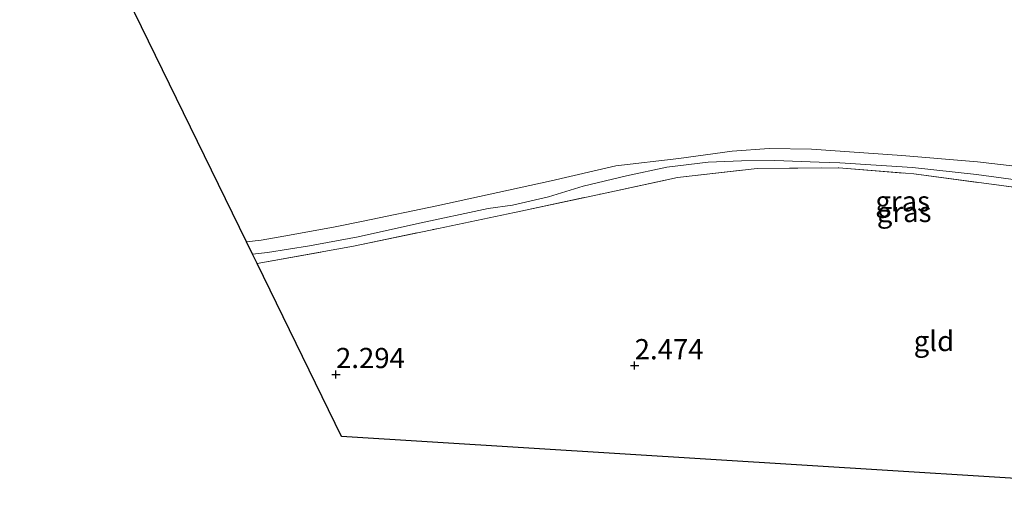
# Model space of a CAD drawing. Units: metres. Extents: x 200594 to 210000, y 493748 to 500003.
# Drawn here: x 202312 to 202433, y 494646 to 494706 of the extents above; entities that cross this region are included whole.
import ezdxf
from ezdxf.enums import TextEntityAlignment as Align

# ---------------------------------------------------------------- set-up
doc = ezdxf.new("R2010")
doc.units = ezdxf.units.M
doc.linetypes.add('IE-TERREINAFSCHEIDING', pattern=[10, 8, -2])
doc.layers.get('0').update_dxf_attribs({"lineweight": 25})
for name, color, linetype, lineweight in [('B-ME-GW-HOOGTEPUNT-S-B1', 10, 'Continuous', 25), ('B-ME-GW-KRUINLIJN-L-B1', 93, 'Continuous', 18), ('B-ME-IE-GRASLAND-GV-B6', 93, 'Continuous', 18), ('B-ME-IE-GRONDWERKLIJN-GROND_INGERICHT-GV-B6', 253, 'Continuous', 18), ('B-ME-IE-TERREINAFSCHEIDING-RASTERHEKWERK-L-B1', 8, 'IE-TERREINAFSCHEIDING', 18), ('B-ME-KG-KADASTRAAL-OPNAMEDTMGRENS-L-B1', 10, 'Continuous', 25), ('B-ME-OG-WATER-GV-B6', 153, 'Continuous', 18)]:
    doc.layers.add(name, color=color, linetype=linetype, lineweight=lineweight)
doc.styles.add('NLCS-ISO', font='NLCS-ISO.TTF')

# ---------------------------------------------------------------- blocks, each defined once
blk = doc.blocks.new('hoogtepunt')
for p, q in [((-0.5, 0), (0.5, 0)), ((0, 0.5), (0, -0.5))]:
    blk.add_line(p, q)

msp = doc.modelspace()

# ---------------------------------------------------------------- linework, layer by layer
at = {"layer": 'B-ME-GW-KRUINLIJN-L-B1'}
msp.add_polyline3d([(202340.42, 494677.43, 2), (202342.29, 494677.63, 2.09), (202347.47, 494678.45, 2.08), (202353.49, 494679.56, 2.02), (202360.71, 494681.18, 2.07), (202369.54, 494683.05, 2.15), (202372.57, 494683.46, 2.11), (202377.03, 494684.49, 1.95), (202381.31, 494685.82, 1.96), (202386.65, 494687.12, 1.94), (202391.65, 494688.17, 1.9), (202396.74, 494688.81, 2), (202400.87, 494688.94, 1.95), (202404.97, 494689.02, 2.06), (202410.45, 494688.79, 2.02), (202413.04, 494688.7, 2.01), (202422.01, 494688.14, 1.97), (202429.9, 494687.27, 1.78), (202442.38, 494685.57, 1.83)], dxfattribs=at)
at = {"layer": 'B-ME-IE-GRASLAND-GV-B6'}
for points in [[(202340.42, 494677.43, 2), (202339.69, 494678.93, 1.02), (202341.5, 494679.15, 1.02), (202344.98, 494679.75, 1.02), (202350.65, 494680.78, 1.02), (202354.08, 494681.51, 1.02), (202363.21, 494683.41, 1.02), (202377.34, 494686.49, 1.02), (202385.32, 494688.34, 1.02), (202393.14, 494689.25, 1.02), (202399.73, 494690.17, 1.02), (202404.3, 494690.5, 1.02), (202409.53, 494690.41, 1.02), (202420.7, 494689.62, 1.02), (202430.05, 494688.83, 1.02), (202434.67, 494688.32, 1.02)], [(202442.38, 494685.57, 1.83), (202429.9, 494687.27, 1.78), (202422.01, 494688.14, 1.97), (202413.04, 494688.7, 2.01), (202410.45, 494688.79, 2.02), (202404.97, 494689.02, 2.06), (202400.87, 494688.94, 1.95), (202396.74, 494688.81, 2), (202391.65, 494688.17, 1.9), (202386.65, 494687.12, 1.94), (202381.31, 494685.82, 1.96), (202377.03, 494684.49, 1.95), (202372.57, 494683.46, 2.11), (202369.54, 494683.05, 2.15), (202360.71, 494681.18, 2.07), (202353.49, 494679.56, 2.02), (202347.47, 494678.45, 2.08), (202342.29, 494677.63, 2.09), (202340.42, 494677.43, 2)], [(202340.98, 494676.27, 2.2), (202340.42, 494677.43, 2), (202342.29, 494677.63, 2.09), (202347.47, 494678.45, 2.08), (202353.49, 494679.56, 2.02), (202360.71, 494681.18, 2.07), (202369.54, 494683.05, 2.15), (202372.57, 494683.46, 2.11), (202377.03, 494684.49, 1.95), (202381.31, 494685.82, 1.96), (202386.65, 494687.12, 1.94), (202391.65, 494688.17, 1.9), (202396.74, 494688.81, 2), (202400.87, 494688.94, 1.95), (202404.97, 494689.02, 2.06), (202410.45, 494688.79, 2.02), (202413.04, 494688.7, 2.01), (202422.01, 494688.14, 1.97), (202429.9, 494687.27, 1.78), (202442.38, 494685.57, 1.83)], [(202443.3, 494684.45, 1.94), (202433.02, 494685.91, 1.82), (202422.17, 494687.34, 1.91), (202412.9, 494688.1, 1.95), (202402.81, 494688.01, 2.07), (202392.97, 494686.89, 2.07), (202383.66, 494684.9, 2.07), (202373.58, 494682.72, 2.23), (202363.42, 494680.6, 2.21), (202352.92, 494678.4, 2.19), (202340.98, 494676.27, 2.2)]]:
    msp.add_polyline3d(points, dxfattribs=at)
at = {"layer": 'B-ME-IE-GRONDWERKLIJN-GROND_INGERICHT-GV-B6'}
msp.add_polyline3d([(202340.98, 494676.27, 2.2), (202352.92, 494678.4, 2.19), (202363.42, 494680.6, 2.21), (202373.58, 494682.72, 2.23), (202383.66, 494684.9, 2.07), (202392.97, 494686.89, 2.07), (202402.81, 494688.01, 2.07), (202412.9, 494688.1, 1.95), (202422.17, 494687.34, 1.91), (202433.02, 494685.91, 1.82), (202443.3, 494684.45, 1.94), (202453.89, 494683.2, 1.93), (202473.36, 494680.8, 1.8), (202494.7, 494678.28, 1.85), (202501.23, 494676.43, 1.89), (202500.81, 494671.22, 1.92), (202500.68, 494667.85, 1.91), (202500.14, 494658.59, 1.95), (202499.62, 494645.63, 1.8), (202351.42, 494654.87, 2.4), (202340.98, 494676.27, 2.2)], dxfattribs=at)
at = {"layer": 'B-ME-IE-TERREINAFSCHEIDING-RASTERHEKWERK-L-B1'}
msp.add_polyline3d([(202340.98, 494676.27, 2.2), (202352.92, 494678.4, 2.19), (202363.42, 494680.6, 2.21), (202373.58, 494682.72, 2.23), (202383.66, 494684.9, 2.07), (202392.97, 494686.89, 2.07), (202402.81, 494688.01, 2.07), (202412.9, 494688.1, 1.95), (202422.17, 494687.34, 1.91), (202433.02, 494685.91, 1.82), (202443.3, 494684.45, 1.94), (202453.89, 494683.2, 1.93), (202473.36, 494680.8, 1.8), (202494.7, 494678.28, 1.85), (202501.23, 494676.43, 1.89)], dxfattribs=at)
at = {"layer": 'B-ME-KG-KADASTRAAL-OPNAMEDTMGRENS-L-B1'}
msp.add_polyline3d([(202499.62, 494645.63, 1.8), (202351.42, 494654.87, 2.4), (202340.98, 494676.27, 2.2), (202340.42, 494677.43, 2), (202339.69, 494678.93, 1.02), (202324.11, 494710.89, 1.02), (202322.78, 494713.62, 1.02), (202320.8, 494717.67, 1.23), (202312.95, 494733.79, 2.06), (202311.24, 494737.28, 3.56), (202310.91, 494737.95, 3.74), (202309.12, 494741.62, 3.77), (202308.85, 494742.18, 3.89), (202307.08, 494745.81, 2.18), (202306.32, 494747.37, 2.04), (202306.07, 494747.89, 1.33), (202300.71, 494758.88, 1.33), (202300.11, 494760.11, 2.03), (202299.29, 494761.8, 2.35), (202258.39, 494844.58, 2.03), (202258, 494845.37, 1.41), (202256.61, 494848.15, 1.41), (202255.65, 494850.05, 1.41), (202250.75, 494859.86, 1.41)], dxfattribs=at)
at = {"layer": 'B-ME-OG-WATER-GV-B6'}
msp.add_polyline3d([(202434.67, 494688.32, 1.02), (202430.05, 494688.83, 1.02), (202420.7, 494689.62, 1.02), (202409.53, 494690.41, 1.02), (202404.3, 494690.5, 1.02), (202399.73, 494690.17, 1.02), (202393.14, 494689.25, 1.02), (202385.32, 494688.34, 1.02), (202377.34, 494686.49, 1.02), (202363.21, 494683.41, 1.02), (202354.08, 494681.51, 1.02), (202350.65, 494680.78, 1.02), (202344.98, 494679.75, 1.02), (202341.5, 494679.15, 1.02), (202339.69, 494678.93, 1.02), (202324.11, 494710.89, 1.02)], dxfattribs=at)

# ---------------------------------------------------------------- block references
at = {"layer": 'B-ME-GW-HOOGTEPUNT-S-B1', "rotation": 90}
for p in [(202387.66, 494663.64, 2.47), (202387.66, 494663.64, 2.47), (202350.74, 494662.55, 2.29), (202350.74, 494662.55, 2.29)]:
    msp.add_blockref('hoogtepunt', p, dxfattribs=at)

# ---------------------------------------------------------------- texts
at = {"layer": 'B-ME-GW-HOOGTEPUNT-S-B1', "ltscale": 0.2, "style": 'NLCS-ISO'}
for s, p in [('2.474', (202387.66, 494663.64, 2.47)), ('2.474', (202387.66, 494663.64, 2.47)), ('2.294', (202350.74, 494662.55, 2.29)), ('2.294', (202350.74, 494662.55, 2.29))]:
    msp.add_text(s, height=2.5, dxfattribs=at).set_placement(p, align=Align.BOTTOM_LEFT)
at = {"layer": 'B-ME-IE-GRASLAND-GV-B6', "ltscale": 0.2, "style": 'NLCS-ISO'}
for p in [(202420.79, 494683.96), (202420.98, 494682.64)]:
    msp.add_text('gras', height=2.5, dxfattribs=at).set_placement(p, align=Align.MIDDLE_CENTER)
at = {"layer": 'B-ME-IE-GRONDWERKLIJN-GROND_INGERICHT-GV-B6', "ltscale": 0.2, "style": 'NLCS-ISO'}
msp.add_text('gld', height=2.5, dxfattribs=at).set_placement((202424.66, 494666.68), align=Align.MIDDLE_CENTER)

doc.saveas('drawing.dxf')
